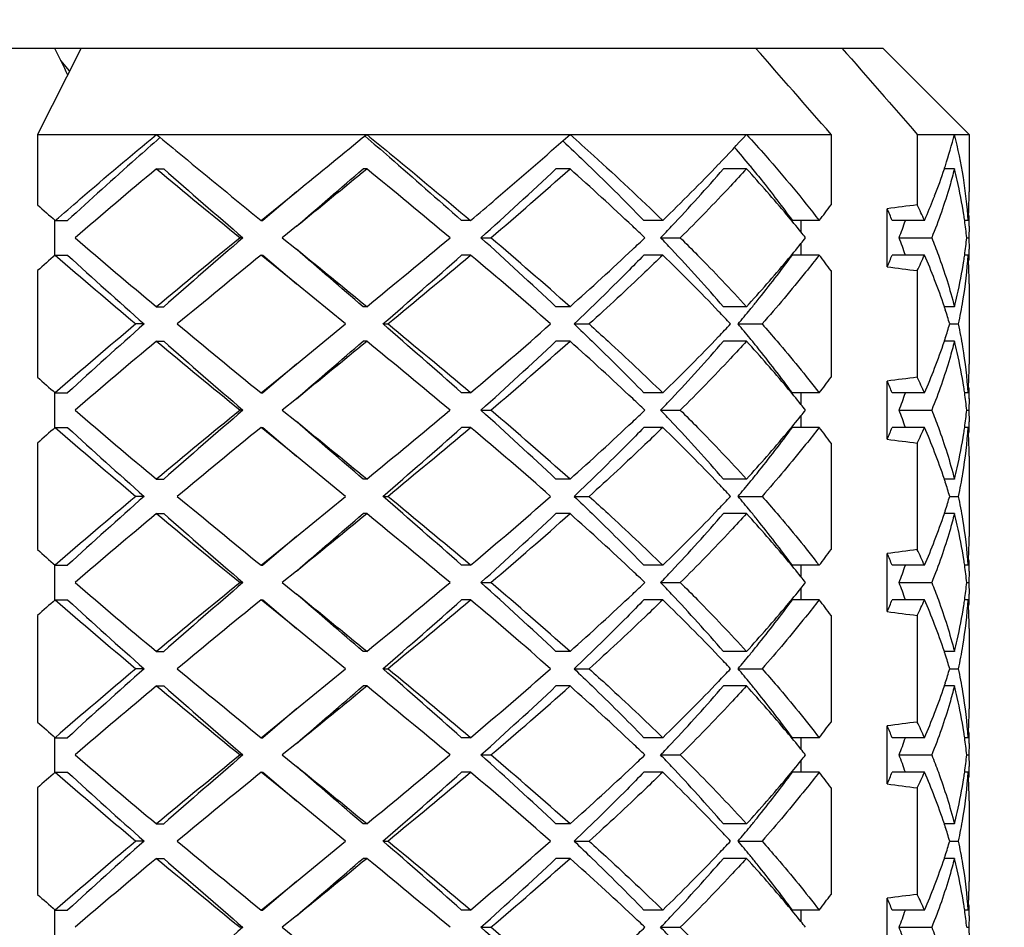
# Model space of a CAD drawing. Units: millimetres. Extents: x -353 to 739, y -60 to 607.
# Drawn here: x 682 to 688, y 318 to 323 of the extents above; entities that cross this region are included whole.
import ezdxf

# ---------------------------------------------------------------- set-up
doc = ezdxf.new("R2010")
doc.units = ezdxf.units.MM
doc.header["$LTSCALE"] = 16.335
doc.layers.get('0').update_dxf_attribs({"linetype": 'CONTINUOUS'})
doc.layers.add('02___PRT_ALL_AXES', color=7, linetype='CONTINUOUS')
doc.styles.get("Standard").update_dxf_attribs({"font": 'txt', "width": 0.8})
doc.styles.add('TEXTSTYLE_1', font='gdt', dxfattribs={"width": 0.8})
doc.dimstyles.new('DIMSTYLE_3', dxfattribs={"dimtxt": 2.5, "dimasz": 2, "dimexe": 1, "dimexo": 0.5, "dimtad": 1, "dimdsep": 46, "dimtxsty": 'Standard', "dimblk": '_FILLED', "dimblk1": '_FILLED', "dimblk2": '_FILLED', "dimcen": 0.09, "dimclrt": 5, "dimazin": 2, "dimtp": 0.01, "dimtm": 0.01, "dimtfac": 1, "dimtofl": 0, "dimtmove": 0, "dimatfit": 3, "dimldrblk": '_FILLED', "dimfxl": 0, "dimtolj": 1, "dimarcsym": 0})

# ---------------------------------------------------------------- blocks, each defined once
blk = doc.blocks.new('_FILLED')
at = {"color": 0, "linetype": 'ByBlock'}
blk.add_solid([(0, 0), (-1, 0.25), (-1, -0.25)], dxfattribs=at)
blk = doc.blocks.new('*D10')
at = {"color": 2, "linetype": 'Continuous'}
for p, q in [((664.59, 298.5143), (664.59, 328.3149)), ((726.29, 298.5143), (726.29, 328.3149)), ((664.59, 327.3149), (695.44, 327.3149)), ((726.29, 327.3149), (695.44, 327.3149))]:
    blk.add_line(p, q, dxfattribs=at)
at = {"color": 2, "linetype": 'Continuous', "xscale": 2, "yscale": 2, "zscale": 2, "rotation": 180}
blk.add_blockref('_FILLED', (664.59, 327.3149), dxfattribs=at)
at = {"color": 2, "linetype": 'Continuous', "xscale": 2, "yscale": 2, "zscale": 2}
blk.add_blockref('_FILLED', (726.29, 327.3149), dxfattribs=at)
at = {"color": 5, "linetype": 'Continuous', "insert": (695.44, 330.4399), "char_height": 2.5, "width": 11.333333, "attachment_point": 2, "line_spacing_factor": 0.9, "style": 'TEXTSTYLE_1'}
blk.add_mtext('{\\fgdt;n}\\ftxt;61.7', dxfattribs=at)

msp = doc.modelspace()

# ---------------------------------------------------------------- linework, layer by layer
at = {"color": 7, "linetype": 'Continuous'}
for p, q in [((680.5401, 323.0143), (682.6892, 323.0143)), ((682.6915, 323.0143), (682.4391, 322.5143)), ((682.6915, 323.0143), (687.34, 323.0143)), ((687.34, 323.0143), (687.84, 322.5143)), ((682.6246, 322.8818), (682.574, 322.9418)), ((682.4391, 322.5143), (687.0396, 322.5143)), ((682.4391, 322.5143), (682.4391, 322.1051)), ((687.0396, 322.5143), (687.0396, 322.1051)), ((687.5396, 322.5143), (687.84, 322.5143)), ((687.5396, 322.5143), (687.5396, 322.1051)), ((685.4844, 322.477), (685.4879, 322.4737)), ((683.1292, 322.3143), (683.1707, 322.3143)), ((684.3477, 322.3143), (684.3268, 322.3143)), ((685.5263, 322.3143), (685.4449, 322.3143)), ((686.5496, 322.3143), (686.4158, 322.3143)), ((687.7548, 322.3143), (687.696, 322.3143)), ((683.7359, 322.0143), (683.94, 322.1809)), ((683.94, 322.1809), (683.7464, 322.0143)), ((687.3649, 321.7457), (687.3649, 322.0828)), ((682.54, 321.8143), (682.54, 322.0143)), ((682.5424, 322.0143), (682.6141, 322.0143)), ((683.7359, 322.0143), (683.7464, 322.0143)), ((684.9494, 322.0143), (684.8976, 322.0143)), ((686.0641, 322.0143), (685.9552, 322.0143)), ((686.9709, 322.0143), (686.8155, 322.0143)), ((686.8649, 322.0143), (686.8649, 321.9481)), ((687.581, 322.0143), (687.3943, 322.0143)), ((687.8347, 322.0143), (687.814, 322.0143)), ((683.94, 321.9809), (683.8583, 321.9143)), ((687.84, 321.981), (687.8392, 321.9143)), ((683.6304, 321.9143), (683.6137, 321.9143)), ((683.8583, 321.9143), (683.94, 321.8476)), ((685.0094, 321.9143), (685.0672, 321.9143)), ((686.0517, 321.9143), (686.1658, 321.9143)), ((686.8649, 321.8805), (686.8649, 321.8143)), ((687.4342, 321.9143), (687.6231, 321.9143)), ((687.8263, 321.9143), (687.8392, 321.9143)), ((687.8392, 321.9143), (687.84, 321.8476)), ((682.5424, 321.8143), (682.6141, 321.8143)), ((683.7359, 321.8143), (683.7464, 321.8143)), ((683.94, 321.6476), (683.7359, 321.8143)), ((683.7464, 321.8143), (683.94, 321.6476)), ((684.9494, 321.8143), (684.8976, 321.8143)), ((686.0641, 321.8143), (685.9552, 321.8143)), ((686.9709, 321.8143), (686.8155, 321.8143)), ((687.581, 321.8143), (687.3943, 321.8143)), ((687.8347, 321.8143), (687.814, 321.8143)), ((682.4391, 321.7235), (682.4391, 321.1051)), ((687.0396, 321.7235), (687.0396, 321.1051)), ((687.5396, 321.7235), (687.5396, 321.1051)), ((684.2256, 321.4143), (683.94, 321.6476)), ((683.1292, 321.5143), (683.1707, 321.5143)), ((684.3477, 321.5143), (684.3268, 321.5143)), ((685.5263, 321.5143), (685.4449, 321.5143)), ((686.5496, 321.5143), (686.4158, 321.5143)), ((687.7548, 321.5143), (687.6961, 321.5143)), ((683.0574, 321.4143), (683.0097, 321.4143)), ((683.94, 321.1809), (684.2256, 321.4143)), ((684.4422, 321.4143), (684.4693, 321.4143)), ((685.5504, 321.4143), (685.6374, 321.4143)), ((686.5009, 321.4143), (686.6394, 321.4143)), ((687.7274, 321.4143), (687.7784, 321.4143)), ((683.1292, 321.3143), (683.1707, 321.3143)), ((684.3477, 321.3143), (684.3268, 321.3143)), ((685.5263, 321.3143), (685.4449, 321.3143)), ((686.5496, 321.3143), (686.4158, 321.3143)), ((687.7548, 321.3143), (687.6961, 321.3143)), ((683.7359, 321.0143), (683.94, 321.1809)), ((683.94, 321.1809), (683.7464, 321.0143)), ((687.3649, 320.7457), (687.3649, 321.0828)), ((682.54, 320.8143), (682.54, 321.0143)), ((682.5424, 321.0143), (682.6141, 321.0143)), ((683.7359, 321.0143), (683.7464, 321.0143)), ((684.9494, 321.0143), (684.8976, 321.0143)), ((686.0641, 321.0143), (685.9552, 321.0143)), ((686.9709, 321.0143), (686.8155, 321.0143)), ((686.8649, 321.0143), (686.8649, 320.9481)), ((687.581, 321.0143), (687.3943, 321.0143)), ((687.8347, 321.0143), (687.814, 321.0143)), ((683.94, 320.9809), (683.8583, 320.9143)), ((687.84, 320.981), (687.8392, 320.9143)), ((683.6304, 320.9143), (683.6137, 320.9143)), ((683.8583, 320.9143), (683.94, 320.8476)), ((685.0094, 320.9143), (685.0672, 320.9143)), ((686.0517, 320.9143), (686.1658, 320.9143)), ((687.4342, 320.9143), (687.6231, 320.9143)), ((687.8263, 320.9143), (687.8392, 320.9143)), ((687.8392, 320.9143), (687.84, 320.8475)), ((686.8649, 320.8805), (686.8649, 320.8143)), ((682.5424, 320.8143), (682.6141, 320.8143)), ((683.7359, 320.8143), (683.7464, 320.8143)), ((683.94, 320.6476), (683.7359, 320.8143)), ((683.7464, 320.8143), (683.94, 320.6476)), ((684.9494, 320.8143), (684.8976, 320.8143)), ((686.0641, 320.8143), (685.9552, 320.8143)), ((686.9709, 320.8143), (686.8155, 320.8143)), ((687.581, 320.8143), (687.3943, 320.8143)), ((687.8347, 320.8143), (687.814, 320.8143)), ((682.4391, 320.7235), (682.4391, 320.1051)), ((687.0396, 320.7235), (687.0396, 320.1051)), ((687.5396, 320.7235), (687.5396, 320.1051)), ((684.2256, 320.4143), (683.94, 320.6476)), ((683.1292, 320.5143), (683.1707, 320.5143)), ((684.3477, 320.5143), (684.3268, 320.5143)), ((685.5263, 320.5143), (685.4449, 320.5143)), ((686.5496, 320.5143), (686.4158, 320.5143)), ((687.7548, 320.5143), (687.6961, 320.5143)), ((683.0574, 320.4143), (683.0097, 320.4143)), ((683.94, 320.1809), (684.2256, 320.4143)), ((684.4422, 320.4143), (684.4693, 320.4143)), ((685.5504, 320.4143), (685.6374, 320.4143)), ((686.5009, 320.4143), (686.6394, 320.4143)), ((687.7274, 320.4143), (687.7784, 320.4143)), ((683.1292, 320.3143), (683.1707, 320.3143)), ((684.3477, 320.3143), (684.3268, 320.3143)), ((685.5263, 320.3143), (685.4449, 320.3143)), ((686.5496, 320.3143), (686.4158, 320.3143)), ((687.7548, 320.3143), (687.6961, 320.3143)), ((683.7359, 320.0143), (683.94, 320.1809)), ((683.94, 320.1809), (683.7464, 320.0143)), ((687.3649, 319.7457), (687.3649, 320.0828)), ((682.54, 319.8143), (682.54, 320.0143)), ((682.5424, 320.0143), (682.6141, 320.0143)), ((683.7359, 320.0143), (683.7464, 320.0143)), ((684.9494, 320.0143), (684.8976, 320.0143)), ((686.0641, 320.0143), (685.9552, 320.0143)), ((686.9709, 320.0143), (686.8155, 320.0143)), ((686.8649, 320.0143), (686.8649, 319.9481)), ((687.581, 320.0143), (687.3943, 320.0143)), ((687.8347, 320.0143), (687.814, 320.0143)), ((683.94, 319.9809), (683.8583, 319.9143)), ((687.84, 319.981), (687.8392, 319.9143)), ((683.6304, 319.9143), (683.6137, 319.9143)), ((683.8583, 319.9143), (683.94, 319.8476)), ((685.0094, 319.9143), (685.0672, 319.9143)), ((686.0517, 319.9143), (686.1658, 319.9143)), ((686.8649, 319.8805), (686.8649, 319.8143)), ((687.4342, 319.9143), (687.6231, 319.9143)), ((687.8263, 319.9143), (687.8392, 319.9143)), ((687.8392, 319.9143), (687.84, 319.8476)), ((682.5424, 319.8143), (682.6141, 319.8143)), ((683.7359, 319.8143), (683.7464, 319.8143)), ((683.94, 319.6476), (683.7359, 319.8143)), ((683.7464, 319.8143), (683.94, 319.6476)), ((684.9494, 319.8143), (684.8976, 319.8143)), ((686.0641, 319.8143), (685.9552, 319.8143)), ((686.9709, 319.8143), (686.8155, 319.8143)), ((687.581, 319.8143), (687.3943, 319.8143)), ((687.8347, 319.8143), (687.814, 319.8143)), ((682.4391, 319.7235), (682.4391, 319.1051)), ((687.0396, 319.7235), (687.0396, 319.1051)), ((687.5396, 319.7235), (687.5396, 319.1051)), ((684.2256, 319.4143), (683.94, 319.6476)), ((683.1292, 319.5143), (683.1707, 319.5143)), ((684.3477, 319.5143), (684.3268, 319.5143)), ((685.5263, 319.5143), (685.4449, 319.5143)), ((686.5496, 319.5143), (686.4158, 319.5143)), ((687.7548, 319.5143), (687.6961, 319.5143)), ((683.0574, 319.4143), (683.0097, 319.4143)), ((683.94, 319.1809), (684.2256, 319.4143)), ((684.4422, 319.4143), (684.4693, 319.4143)), ((685.5504, 319.4143), (685.6374, 319.4143)), ((686.5009, 319.4143), (686.6394, 319.4143)), ((687.7274, 319.4143), (687.7784, 319.4143)), ((683.1292, 319.3143), (683.1707, 319.3143)), ((684.3477, 319.3143), (684.3268, 319.3143)), ((685.5263, 319.3143), (685.4449, 319.3143)), ((686.5496, 319.3143), (686.4158, 319.3143)), ((687.7548, 319.3143), (687.6961, 319.3143)), ((683.7359, 319.0143), (683.94, 319.1809)), ((683.94, 319.1809), (683.7464, 319.0143)), ((687.3649, 318.7457), (687.3649, 319.0828)), ((682.54, 318.8143), (682.54, 319.0143)), ((682.5424, 319.0143), (682.6141, 319.0143)), ((683.7359, 319.0143), (683.7464, 319.0143)), ((683.94, 318.9809), (683.8583, 318.9143)), ((684.9494, 319.0143), (684.8976, 319.0143)), ((686.0641, 319.0143), (685.9552, 319.0143)), ((686.9709, 319.0143), (686.8155, 319.0143)), ((686.8649, 319.0143), (686.8649, 318.9481)), ((687.581, 319.0143), (687.3943, 319.0143)), ((687.8347, 319.0143), (687.814, 319.0143)), ((687.84, 318.981), (687.8392, 318.9143)), ((683.6304, 318.9143), (683.6137, 318.9143)), ((683.8583, 318.9143), (683.94, 318.8476)), ((685.0094, 318.9143), (685.0672, 318.9143)), ((686.0517, 318.9143), (686.1658, 318.9143)), ((687.4342, 318.9143), (687.6231, 318.9143)), ((687.8263, 318.9143), (687.8392, 318.9143)), ((687.8392, 318.9143), (687.84, 318.8475)), ((686.8649, 318.8805), (686.8649, 318.8143)), ((682.5424, 318.8143), (682.6141, 318.8143)), ((683.7359, 318.8143), (683.7464, 318.8143)), ((683.94, 318.6476), (683.7359, 318.8143)), ((683.7464, 318.8143), (683.94, 318.6476)), ((684.9494, 318.8143), (684.8976, 318.8143)), ((686.0641, 318.8143), (685.9552, 318.8143)), ((686.9709, 318.8143), (686.8155, 318.8143)), ((687.581, 318.8143), (687.3943, 318.8143)), ((687.8347, 318.8143), (687.814, 318.8143)), ((682.4391, 318.7235), (682.4391, 318.1051)), ((687.0396, 318.7235), (687.0396, 318.1051)), ((687.5396, 318.7235), (687.5396, 318.1051)), ((684.2256, 318.4143), (683.94, 318.6476)), ((683.1292, 318.5143), (683.1707, 318.5143)), ((684.3477, 318.5143), (684.3268, 318.5143)), ((685.5263, 318.5143), (685.4449, 318.5143)), ((686.5496, 318.5143), (686.4158, 318.5143)), ((687.7548, 318.5143), (687.6961, 318.5143)), ((683.0574, 318.4143), (683.0097, 318.4143)), ((683.94, 318.1809), (684.2256, 318.4143)), ((684.4422, 318.4143), (684.4693, 318.4143)), ((685.5504, 318.4143), (685.6374, 318.4143)), ((686.5009, 318.4143), (686.6394, 318.4143)), ((687.7274, 318.4143), (687.7784, 318.4143)), ((683.1292, 318.3143), (683.1707, 318.3143)), ((684.3477, 318.3143), (684.3268, 318.3143)), ((685.5263, 318.3143), (685.4449, 318.3143)), ((686.5496, 318.3143), (686.4158, 318.3143)), ((687.7548, 318.3143), (687.6961, 318.3143)), ((683.7359, 318.0143), (683.94, 318.1809)), ((683.94, 318.1809), (683.7464, 318.0143)), ((687.3649, 317.7457), (687.3649, 318.0828)), ((682.54, 317.8143), (682.54, 318.0143)), ((682.5424, 318.0143), (682.6141, 318.0143)), ((683.7359, 318.0143), (683.7464, 318.0143)), ((684.9494, 318.0143), (684.8976, 318.0143)), ((686.0641, 318.0143), (685.9552, 318.0143)), ((686.9709, 318.0143), (686.8155, 318.0143)), ((686.8649, 318.0143), (686.8649, 317.9481)), ((687.581, 318.0143), (687.3943, 318.0143)), ((687.8347, 318.0143), (687.814, 318.0143)), ((683.94, 317.9809), (683.8583, 317.9143)), ((687.84, 317.9809), (687.8392, 317.9143)), ((683.6304, 317.9143), (683.6137, 317.9143)), ((683.8583, 317.9143), (683.94, 317.8476)), ((685.0094, 317.9143), (685.0672, 317.9143)), ((686.0517, 317.9143), (686.1658, 317.9143)), ((687.4342, 317.9143), (687.6231, 317.9143)), ((687.8263, 317.9143), (687.8392, 317.9143)), ((687.8392, 317.9143), (687.84, 317.8476))]:
    msp.add_line(p, q, dxfattribs=at)
for centre, radius, start, end in [((754.6217, 357.9795), 80.1157, 205.876577, 205.999067), ((535.3386, 504.3339), 235.0789, 309.207763, 309.336109), ((678.8996, 329.485), 10.3496, 316.34851, 317.66), ((684.815, 323.2648), 3.0341, 342.0914, 345.6775), ((685.0155, 321.8157), 2.827, 9.1327, 14.3073), ((679.8537, 316.8378), 8.6766, 39.27755, 40.20584), ((677.2604, 331.0674), 12.6279, 314.19965, 316.28744), ((684.7169, 323.2959), 3.137, 341.7638, 342.1018), ((707.018, 293.6637), 37.3032, 129.82139, 130.77136), ((730.7396, 379.4904), 74.4034, 230.215926, 230.699757), ((723.9233, 368.6815), 61.7309, 228.687477, 229.253039), ((578.0053, 451.9533), 167.6752, 309.181964, 309.361904), ((578.9538, 444.1839), 161.1076, 310.66632, 310.847901), ((648.6426, 278.7171), 56.3521, 50.04572, 50.68328), ((668.631, 340.1838), 24.5363, 311.87604, 313.25691), ((668.6087, 341.2659), 25.4042, 310.38118, 311.75445), ((673.4707, 308.7943), 18.1142, 46.71687, 48.27696), ((678.5244, 329.1371), 10.4319, 316.68663, 319.15348), ((680.2142, 316.5345), 8.5758, 40.00629, 42.37401), ((684.5853, 323.3408), 3.276, 338.8306, 341.7383), ((684.9571, 321.6015), 2.887, 12.9416, 14.2938), ((685.0755, 321.6274), 2.7658, 8.7397, 12.9676), ((685.1707, 321.8423), 2.6695, 3.6944, 9.0977), ((684.379, 323.4213), 3.4975, 336.6253, 338.8227), ((685.2387, 322.181), 2.6013, 357.7968, 0.0015), ((698.5243, 340.2967), 24.2831, 228.51658, 228.84099), ((681.7773, 326.0192), 6.5584, 322.36317, 323.35809), ((689.138, 308.8576), 13.3435, 96.87985, 97.63617), ((684.1682, 320.5151), 3.7275, 23.7146, 25.2479), ((680.9562, 317.1591), 7.6059, 39.02376, 39.99567), ((683.8938, 320.5559), 3.7921, 22.618, 23.7444), ((685.1375, 321.6373), 2.7031, 8.0163, 8.7316), ((685.2297, 322.1813), 2.6103, 356.3306, 357.7967), ((685.2397, 321.9809), 2.6003, 0.7365, 1.4758), ((684.1958, 323.1528), 3.4672, 339.0701, 340.8293), ((684.2799, 323.4637), 3.6052, 336.2944, 336.6306), ((685.1704, 321.6418), 2.6699, 5.857, 8.0189), ((685.2413, 321.9809), 2.5988, 0.0017, 0.7365), ((675.1464, 310.5805), 15.6651, 46.34455, 46.69949), ((677.1133, 330.4464), 12.3568, 316.33196, 316.75779), ((681.1953, 317.3532), 7.2979, 38.68091, 39.02157), ((705.0463, 347.8396), 34.2547, 229.18637, 230.22088), ((724.24, 272.211), 64.1943, 129.26177, 129.822547), ((730.3568, 267.7539), 71.5312, 130.785705, 131.273779), ((643.6402, 371.1506), 64.194, 309.355664, 309.91534), ((667.4451, 302.3536), 26.2893, 46.78913, 48.07792), ((667.4053, 301.1817), 27.2357, 48.29173, 49.57264), ((675.1464, 333.248), 15.6651, 313.3005, 313.65545), ((677.1133, 313.3821), 12.3568, 43.24221, 43.66804), ((680.8872, 326.7263), 7.6952, 320.01121, 320.97059), ((681.1953, 326.4754), 7.2979, 320.97843, 321.31909), ((684.1722, 320.6671), 3.4923, 19.177, 20.9236), ((685.1704, 322.1867), 2.6699, 351.9811, 354.143), ((698.5243, 303.5319), 24.2831, 131.15901, 131.48342), ((704.1595, 346.5983), 32.8869, 228.90452, 229.97627), ((702.4819, 343.3914), 29.3309, 227.3617, 228.52821), ((745.2612, 246.4852), 97.2616, 129.240334, 129.611368), ((535.3624, 139.7238), 235.0412, 50.663882, 50.792249), ((536.7064, 150.6264), 225.8195, 49.178117, 49.307663), ((654.5231, 355.9426), 45.6876, 310.90914, 311.66935), ((654.321, 358.0882), 47.4753, 309.42241, 310.17658), ((666.753, 300.2287), 28.2321, 48.62589, 49.86947), ((672.8588, 335.7019), 19.0198, 311.76018, 313.24598), ((677.6302, 313.1278), 12.1072, 43.66791, 45.84526), ((678.2039, 314.402), 10.8636, 40.89554, 43.26435), ((680.9927, 326.0768), 7.2162, 321.12328, 323.79379), ((681.8311, 317.8501), 6.4909, 36.63673, 37.642), ((683.8938, 323.2726), 3.7921, 336.2556, 337.382), ((684.1953, 323.3011), 3.6977, 334.7459, 336.2916), ((684.3985, 320.4154), 3.4763, 21.1751, 23.7277), ((685.1852, 321.9846), 2.655, 350.5281, 356.3222), ((685.1375, 322.1912), 2.7031, 351.2689, 351.9837), ((685.2292, 321.6472), 2.6108, 2.2569, 3.6694), ((685.2397, 321.8476), 2.6003, 358.5305, 359.2635), ((685.2413, 321.8476), 2.5988, 359.2635, 359.9999), ((680.0036, 327.4783), 8.8555, 317.66342, 319.95741), ((685.0515, 322.2058), 2.7903, 347.0511, 351.2423), ((689.138, 334.9709), 13.3435, 262.36383, 263.12015), ((685.2389, 321.6476), 2.6011, 0.0012, 2.2568), ((684.6206, 320.5004), 3.2386, 18.2447, 21.1933), ((680.2514, 326.664), 8.1619, 320.72977, 321.18059), ((684.9571, 322.2271), 2.887, 345.7062, 347.0585), ((685.0719, 322.0021), 2.7695, 347.7463, 350.5564), ((678.7347, 314.187), 10.5769, 43.10235, 43.64864), ((679.9856, 326.8815), 8.5053, 319.99927, 320.72931), ((684.7164, 320.5324), 3.1376, 17.9016, 18.2365), ((684.7767, 320.5517), 3.0742, 16.2958, 17.9058), ((702.5503, 298.1103), 30.4124, 129.98012, 131.13908), ((704.0697, 297.6771), 31.7013, 131.5154, 132.59469), ((734.7852, 383.6014), 80.7662, 230.350742, 230.797556), ((650.98, 282.8513), 51.0571, 48.37062, 49.05089), ((650.7383, 280.4402), 53.0722, 49.86319, 50.53782), ((665.3296, 344.2516), 30.4123, 310.17511, 311.32954), ((678.6634, 328.7089), 10.675, 316.35387, 316.89514), ((679.9225, 315.8948), 8.5872, 39.27418, 39.99724), ((684.7767, 322.2769), 3.0742, 342.0941, 343.7042), ((685.0564, 320.8235), 2.7854, 9.4533, 12.2457), ((707.018, 292.6637), 37.3032, 129.82139, 130.77136), ((730.7396, 378.4904), 74.4034, 230.215926, 230.699757), ((723.9233, 367.6815), 61.7309, 228.687477, 229.253039), ((578.0053, 450.9532), 167.6751, 309.181964, 309.361904), ((578.9538, 443.1839), 161.1076, 310.66632, 310.847901), ((648.6426, 277.7172), 56.3521, 50.04572, 50.68328), ((668.631, 339.1838), 24.5363, 311.87604, 313.25691), ((668.6087, 340.2659), 25.4042, 310.38118, 311.75445), ((673.4708, 307.7945), 18.1141, 46.71677, 48.27696), ((677.2606, 330.0672), 12.6276, 314.19961, 316.28722), ((678.5244, 328.1371), 10.4319, 316.68663, 319.15348), ((680.215, 315.5352), 8.5747, 40.00358, 42.37414), ((680.2514, 316.1645), 8.1619, 38.81941, 39.27023), ((684.5851, 322.3409), 3.2762, 338.8235, 341.7383), ((684.7164, 322.2961), 3.1376, 341.7635, 342.0983), ((684.9571, 320.6015), 2.887, 12.9415, 14.2938), ((680.8193, 316.6184), 7.4349, 36.24548, 38.83745), ((685.0756, 320.6274), 2.7658, 8.7364, 12.9675), ((685.1665, 320.8418), 2.6737, 3.6981, 9.4534), ((684.3605, 322.4288), 3.5174, 336.2872, 338.8098), ((685.2389, 321.181), 2.6011, 357.7433, 359.9991), ((698.5243, 339.2967), 24.2831, 228.51658, 228.84099), ((681.7773, 325.0192), 6.5584, 322.36317, 323.35809), ((689.138, 307.8576), 13.3435, 96.87985, 97.63617), ((683.8938, 319.5559), 3.7921, 22.618, 23.7444), ((684.1682, 319.5151), 3.7275, 23.7146, 25.2479), ((685.2292, 321.1814), 2.6108, 356.3306, 357.7433), ((680.9567, 316.1595), 7.6052, 39.02375, 39.99287), ((684.1958, 322.1528), 3.4672, 339.0701, 340.8293), ((685.1376, 320.6373), 2.703, 8.0163, 8.7283), ((685.1704, 320.6418), 2.6699, 5.857, 8.0189), ((685.2397, 320.9809), 2.6003, 0.7365, 1.4714), ((685.2413, 320.9809), 2.5988, 0.0006, 0.7365), ((675.1465, 309.5806), 15.6649, 46.34455, 46.69939), ((677.1133, 329.4464), 12.3568, 316.33196, 316.75779), ((705.0463, 346.8396), 34.2547, 229.18637, 230.22088), ((724.24, 271.211), 64.1943, 129.26177, 129.822547), ((730.3568, 266.7539), 71.5312, 130.785705, 131.273779), ((643.6402, 370.1506), 64.1939, 309.355664, 309.91534), ((667.4451, 301.3536), 26.2893, 46.78913, 48.07792), ((667.4053, 300.1817), 27.2357, 48.29173, 49.57264), ((675.1462, 332.2482), 15.6654, 313.30024, 313.65544), ((677.1133, 312.3821), 12.3568, 43.24221, 43.66804), ((681.1952, 316.3532), 7.2979, 38.68091, 39.02158), ((681.1953, 325.4753), 7.2979, 320.97843, 321.31909), ((684.1722, 319.6671), 3.4923, 19.177, 20.9236), ((685.1704, 321.1867), 2.6699, 351.9811, 354.143), ((535.3624, 138.7238), 235.0412, 50.663882, 50.792249), ((536.7064, 149.6264), 225.8195, 49.178117, 49.307663), ((672.8586, 334.7021), 19.0201, 311.76019, 313.24574), ((678.2039, 313.402), 10.8636, 40.89554, 43.26435), ((680.8868, 325.7266), 7.6957, 320.00967, 320.97057), ((685.2412, 320.8476), 2.5988, 359.2635, 359.9968), ((698.5243, 302.5319), 24.2831, 131.15901, 131.48342), ((704.1594, 345.5983), 32.8869, 228.90452, 229.97627), ((702.4819, 342.3914), 29.3309, 227.3617, 228.52821), ((745.2612, 245.4852), 97.2617, 129.240334, 129.611368), ((654.5231, 354.9426), 45.6876, 310.90914, 311.66935), ((654.3209, 357.0882), 47.4753, 309.42241, 310.17658), ((666.753, 299.2287), 28.2321, 48.62589, 49.86947), ((677.6302, 312.1278), 12.1072, 43.66791, 45.84526), ((680.9927, 325.0768), 7.2162, 321.12328, 323.79379), ((681.8311, 316.8501), 6.4909, 36.63673, 37.642), ((683.8938, 322.2726), 3.7921, 336.2556, 337.382), ((684.1953, 322.3011), 3.6977, 334.7459, 336.2916), ((684.3985, 319.4154), 3.4764, 21.1753, 23.7277), ((685.1851, 320.9846), 2.655, 350.5246, 356.3222), ((685.1375, 321.1912), 2.7031, 351.2654, 351.9837), ((685.2292, 320.6472), 2.6108, 2.2559, 3.6694), ((685.2397, 320.8476), 2.6004, 358.5182, 359.2635), ((680.0033, 326.4786), 8.856, 317.66344, 319.95594), ((689.138, 333.9709), 13.3435, 262.36383, 263.12015), ((685.0514, 321.2058), 2.7904, 347.051, 351.2388), ((685.2389, 320.6476), 2.6011, 359.9995, 2.2558), ((684.6206, 319.5004), 3.2385, 18.2447, 21.1935), ((684.9571, 321.2271), 2.887, 345.7062, 347.0584), ((680.2514, 325.664), 8.1619, 320.72977, 321.18059), ((684.7164, 319.5324), 3.1376, 17.9017, 18.2365), ((685.0719, 321.0021), 2.7696, 347.7463, 350.553), ((678.7347, 313.187), 10.577, 43.10235, 43.64865), ((679.9856, 325.8815), 8.5053, 319.99927, 320.72931), ((684.7767, 319.5516), 3.0742, 16.2958, 17.9059), ((702.5503, 297.1103), 30.4123, 129.98012, 131.13908), ((704.0697, 296.6771), 31.7013, 131.5154, 132.59469), ((734.7852, 382.6015), 80.7663, 230.350742, 230.797555), ((650.98, 281.8513), 51.0571, 48.37062, 49.05089), ((650.7383, 279.4402), 53.0722, 49.86319, 50.53782), ((665.3296, 343.2516), 30.4123, 310.17511, 311.32954), ((678.6634, 327.7089), 10.675, 316.35387, 316.89514), ((679.9225, 314.8948), 8.5872, 39.27418, 39.99724), ((684.7767, 321.2769), 3.0742, 342.0941, 343.7042), ((685.0565, 319.8235), 2.7853, 9.4467, 12.2457), ((677.2606, 329.0672), 12.6276, 314.19961, 316.28722), ((680.2514, 315.1645), 8.1619, 38.81941, 39.27023), ((684.7164, 321.2961), 3.1376, 341.7635, 342.0983), ((707.018, 291.6637), 37.3032, 129.82139, 130.77136), ((730.7396, 377.4904), 74.4034, 230.215926, 230.699757), ((723.9233, 366.6815), 61.7309, 228.687477, 229.253039), ((578.0053, 449.9533), 167.6752, 309.181964, 309.361904), ((578.9538, 442.1839), 161.1076, 310.66632, 310.847901), ((648.6426, 276.7172), 56.3521, 50.04572, 50.68328), ((668.631, 338.1838), 24.5363, 311.87604, 313.25691), ((668.6086, 339.2659), 25.4042, 310.38118, 311.75445), ((673.4717, 306.7954), 18.1128, 46.71609, 48.27701), ((678.5244, 327.1371), 10.4319, 316.68663, 319.15348), ((680.2147, 314.5349), 8.5751, 40.00455, 42.37409), ((680.8193, 315.6184), 7.4349, 36.24548, 38.83745), ((684.5851, 321.3409), 3.2762, 338.8235, 341.7383), ((684.9571, 319.6015), 2.887, 12.9414, 14.2938), ((685.1666, 319.8418), 2.6736, 3.698, 9.4467), ((685.0756, 319.6274), 2.7657, 8.7332, 12.9675), ((685.2389, 320.181), 2.6011, 357.7435, 359.9994), ((698.5243, 338.2967), 24.2831, 228.51658, 228.84099), ((681.7773, 324.0192), 6.5584, 322.36317, 323.35809), ((689.138, 306.8576), 13.3435, 96.87985, 97.63617), ((684.1682, 318.5151), 3.7275, 23.7146, 25.2479), ((684.3605, 321.4288), 3.5174, 336.2872, 338.8099), ((680.9565, 315.1593), 7.6055, 39.02375, 39.99387), ((683.8938, 318.5559), 3.7921, 22.618, 23.7444), ((685.1376, 319.6373), 2.703, 8.0163, 8.7251), ((685.2292, 320.1814), 2.6108, 356.3306, 357.7435), ((685.2397, 319.9809), 2.6003, 0.7365, 1.4711), ((684.1958, 321.1528), 3.4672, 339.0701, 340.8293), ((685.1704, 319.6418), 2.6699, 5.857, 8.0189), ((685.2413, 319.9809), 2.5988, 0.0005, 0.7365), ((675.1471, 308.5813), 15.6641, 46.34455, 46.69868), ((677.1133, 328.4464), 12.3568, 316.33196, 316.75779), ((681.1952, 315.3532), 7.2979, 38.68091, 39.02158), ((705.0463, 345.8396), 34.2547, 229.18637, 230.22088), ((724.24, 270.211), 64.1943, 129.26177, 129.822547), ((730.3568, 265.7539), 71.5312, 130.785705, 131.273779), ((643.6402, 369.1506), 64.194, 309.355664, 309.91534), ((667.4451, 300.3536), 26.2893, 46.78913, 48.07792), ((667.4053, 299.1817), 27.2357, 48.29173, 49.57264), ((675.1467, 331.2477), 15.6647, 313.30082, 313.65545), ((677.1133, 311.3821), 12.3568, 43.24221, 43.66804), ((680.8878, 324.7259), 7.6946, 320.01316, 320.97062), ((681.1952, 324.4754), 7.2979, 320.97842, 321.31909), ((684.1722, 318.6671), 3.4923, 19.177, 20.9236), ((685.1704, 320.1867), 2.6699, 351.9811, 354.143), ((535.3624, 137.7238), 235.0412, 50.663882, 50.792249), ((536.7064, 148.6264), 225.8195, 49.178117, 49.307663), ((672.8591, 333.7016), 19.0194, 311.76018, 313.24627), ((678.2039, 312.402), 10.8636, 40.89554, 43.26435), ((685.2413, 319.8476), 2.5988, 359.2635, 0), ((698.5243, 301.5319), 24.2831, 131.15901, 131.48342), ((704.1594, 344.5983), 32.8869, 228.90452, 229.97627), ((702.4819, 341.3914), 29.3309, 227.3617, 228.52821), ((745.2611, 244.4852), 97.2616, 129.240334, 129.611368), ((654.5231, 353.9426), 45.6876, 310.90914, 311.66935), ((654.321, 356.0882), 47.4753, 309.42241, 310.17658), ((666.753, 298.2287), 28.2321, 48.62589, 49.86947), ((677.6302, 311.1278), 12.1072, 43.66791, 45.84526), ((680.004, 325.478), 8.855, 317.66339, 319.95925), ((680.9927, 324.0768), 7.2162, 321.12328, 323.79379), ((681.8311, 315.8501), 6.4909, 36.63673, 37.642), ((683.8938, 321.2726), 3.7921, 336.2556, 337.382), ((684.1953, 321.3011), 3.6977, 334.7459, 336.2916), ((684.3985, 318.4154), 3.4764, 21.1752, 23.7277), ((685.0515, 320.2057), 2.7903, 347.0511, 351.246), ((685.1852, 319.9846), 2.6549, 350.53, 356.3222), ((685.1376, 320.1912), 2.703, 351.2727, 351.9837), ((685.2292, 319.6472), 2.6108, 2.2567, 3.6694), ((685.2397, 319.8476), 2.6003, 358.5311, 359.2635), ((689.138, 332.9709), 13.3435, 262.36383, 263.12015), ((685.2389, 319.6476), 2.6011, 0.0009, 2.2567), ((684.6206, 318.5004), 3.2385, 18.2447, 21.1934), ((680.2514, 324.664), 8.1619, 320.72977, 321.18059), ((684.9571, 320.2271), 2.887, 345.7062, 347.0586), ((685.072, 320.0021), 2.7695, 347.7463, 350.5583), ((678.7347, 312.187), 10.5769, 43.10235, 43.64864), ((679.9856, 324.8815), 8.5053, 319.99927, 320.72931), ((684.7164, 318.5324), 3.1376, 17.9017, 18.2365), ((684.7767, 318.5517), 3.0742, 16.2958, 17.9059), ((702.5503, 296.1103), 30.4124, 129.98012, 131.13908), ((704.0697, 295.6771), 31.7013, 131.5154, 132.59469), ((734.7852, 381.6014), 80.7662, 230.350742, 230.797556), ((650.98, 280.8513), 51.0571, 48.37062, 49.05089), ((650.7383, 278.4402), 53.0721, 49.86319, 50.53782), ((665.3296, 342.2516), 30.4124, 310.17511, 311.32954), ((678.6634, 326.7089), 10.6751, 316.35386, 316.89514), ((679.9225, 313.8948), 8.5872, 39.27418, 39.99724), ((684.7767, 320.2769), 3.0742, 342.094, 343.7042), ((685.0563, 318.8235), 2.7854, 9.4572, 12.2457), ((707.018, 290.6638), 37.3032, 129.82139, 130.77136), ((730.7397, 376.4905), 74.4035, 230.215927, 230.699757), ((723.9233, 365.6815), 61.7309, 228.687477, 229.253039), ((578.0053, 448.9532), 167.6751, 309.181964, 309.361904), ((578.9538, 441.1839), 161.1076, 310.66632, 310.847901), ((648.6426, 275.7172), 56.3521, 50.04572, 50.68328), ((668.631, 337.1838), 24.5363, 311.87604, 313.25691), ((668.6087, 338.2659), 25.4042, 310.38118, 311.75445), ((673.4693, 305.7928), 18.1163, 46.71802, 48.27688), ((677.2606, 328.0672), 12.6276, 314.19961, 316.28722), ((678.5244, 326.1371), 10.4319, 316.68663, 319.15348), ((680.2142, 313.5345), 8.5757, 40.00608, 42.37402), ((680.2514, 314.1645), 8.1619, 38.81941, 39.27023), ((684.5851, 320.3409), 3.2763, 338.8234, 341.7383), ((684.7164, 320.2961), 3.1376, 341.7635, 342.0983), ((684.9571, 318.6015), 2.887, 12.9416, 14.2938), ((680.8193, 314.6184), 7.4349, 36.24548, 38.83745), ((685.0754, 318.6274), 2.7659, 8.7446, 12.9675), ((685.1665, 318.8418), 2.6737, 3.6981, 9.4573), ((684.3605, 320.4288), 3.5174, 336.2872, 338.8098), ((685.2389, 319.181), 2.6011, 357.7439, 0), ((698.5243, 337.2967), 24.2831, 228.51658, 228.84099), ((681.7773, 323.0192), 6.5584, 322.36317, 323.35809), ((689.138, 305.8576), 13.3435, 96.87985, 97.63617), ((683.8938, 317.5559), 3.7921, 22.618, 23.7444), ((684.1682, 317.5151), 3.7275, 23.7146, 25.2479), ((685.2292, 319.1814), 2.6108, 356.3306, 357.7438), ((680.9562, 314.1591), 7.6058, 39.02376, 39.99545), ((685.1375, 318.6373), 2.7031, 8.0163, 8.7365), ((685.2397, 318.9809), 2.6003, 0.7365, 1.4757), ((675.1454, 307.5795), 15.6665, 46.34456, 46.70068), ((677.1133, 327.4464), 12.3568, 316.33196, 316.75779), ((684.1958, 320.1528), 3.4672, 339.0701, 340.8293), ((685.1704, 318.6418), 2.6699, 5.857, 8.0189), ((685.2413, 318.9809), 2.5988, 0.0017, 0.7365), ((705.0463, 344.8396), 34.2547, 229.18637, 230.22088), ((724.24, 269.211), 64.1943, 129.26177, 129.822547), ((730.3568, 264.7539), 71.5312, 130.785705, 131.273779), ((643.6402, 368.1506), 64.1939, 309.355664, 309.91534), ((667.4451, 299.3536), 26.2893, 46.78913, 48.07792), ((667.4053, 298.1817), 27.2357, 48.29173, 49.57264), ((675.1461, 330.2483), 15.6655, 313.30014, 313.65544), ((677.1133, 310.3821), 12.3568, 43.24221, 43.66804), ((681.1953, 314.3532), 7.2979, 38.68091, 39.02157), ((681.1953, 323.4753), 7.2979, 320.97843, 321.31909), ((684.1722, 317.6671), 3.4923, 19.177, 20.9236), ((685.1704, 319.1867), 2.6699, 351.9811, 354.143), ((535.3624, 136.7238), 235.0412, 50.663882, 50.792249), ((536.7064, 147.6264), 225.8195, 49.178117, 49.307663), ((672.8585, 332.7022), 19.0203, 311.76019, 313.24565), ((678.2039, 311.402), 10.8636, 40.89554, 43.26435), ((680.8871, 323.7265), 7.6955, 320.01047, 320.97058), ((685.2413, 318.8476), 2.5988, 359.2635, 359.9983), ((698.5243, 300.5319), 24.2831, 131.15901, 131.48342), ((704.1594, 343.5983), 32.8869, 228.90452, 229.97627), ((702.4819, 340.3914), 29.3309, 227.3617, 228.52821), ((745.2612, 243.4852), 97.2616, 129.240334, 129.611368), ((654.5231, 352.9426), 45.6876, 310.90914, 311.66935), ((654.3209, 355.0882), 47.4753, 309.42241, 310.17658), ((666.753, 297.2287), 28.2321, 48.62589, 49.86947), ((677.6302, 310.1278), 12.1072, 43.66791, 45.84526), ((680.9927, 323.0768), 7.2162, 321.12328, 323.79379), ((681.8311, 314.8501), 6.4909, 36.63673, 37.642), ((683.8938, 320.2726), 3.7921, 336.2556, 337.382), ((684.1953, 320.3011), 3.6977, 334.7459, 336.2916), ((684.3985, 317.4154), 3.4764, 21.1752, 23.7277), ((685.1852, 318.9846), 2.655, 350.5286, 356.3222), ((685.1376, 319.1912), 2.703, 351.2705, 351.9837), ((685.2292, 318.6472), 2.6108, 2.2561, 3.6694), ((685.2397, 318.8476), 2.6003, 358.5241, 359.2635), ((680.0034, 324.4785), 8.8558, 317.66343, 319.95671), ((689.138, 331.9709), 13.3435, 262.36383, 263.12015), ((685.0515, 319.2058), 2.7903, 347.0511, 351.2438), ((685.2389, 318.6476), 2.6011, 359.9997, 2.256), ((684.6206, 317.5004), 3.2385, 18.2447, 21.1935), ((684.9571, 319.2271), 2.887, 345.7062, 347.0585), ((680.2514, 323.664), 8.1619, 320.72977, 321.18059), ((684.7164, 317.5324), 3.1376, 17.9017, 18.2365), ((685.0719, 319.0021), 2.7695, 347.7463, 350.5569), ((678.7347, 311.187), 10.5769, 43.10235, 43.64865), ((679.9856, 323.8815), 8.5053, 319.99927, 320.72931), ((684.7767, 317.5517), 3.0742, 16.2958, 17.9059), ((702.5503, 295.1103), 30.4123, 129.98012, 131.13908), ((704.0697, 294.6771), 31.7013, 131.5154, 132.59469), ((734.7852, 380.6015), 80.7663, 230.350742, 230.797555), ((650.98, 279.8513), 51.0571, 48.37062, 49.05089), ((650.7383, 277.4402), 53.0722, 49.86319, 50.53782), ((665.3296, 341.2516), 30.4123, 310.17511, 311.32954), ((678.6634, 325.7089), 10.675, 316.35387, 316.89514), ((679.9225, 312.8948), 8.5872, 39.27418, 39.99724), ((684.7767, 319.2769), 3.0742, 342.0941, 343.7042), ((685.0565, 317.8235), 2.7853, 9.4451, 12.2457), ((677.2606, 327.0672), 12.6276, 314.19961, 316.28722), ((684.7164, 319.2961), 3.1376, 341.7635, 342.0984), ((707.018, 289.6637), 37.3032, 129.82139, 130.77136), ((730.7396, 375.4904), 74.4034, 230.215926, 230.699757), ((723.9233, 364.6815), 61.7309, 228.687477, 229.253039), ((578.0053, 447.9533), 167.6752, 309.181964, 309.361904), ((578.9538, 440.1839), 161.1076, 310.66632, 310.847901), ((648.6426, 274.7172), 56.3521, 50.04572, 50.68328), ((668.631, 336.1838), 24.5363, 311.87604, 313.25691), ((668.6086, 337.2659), 25.4042, 310.38118, 311.75445), ((673.4707, 304.7943), 18.1142, 46.71688, 48.27696), ((678.5244, 325.1371), 10.4319, 316.68663, 319.15348), ((680.2151, 312.5353), 8.5746, 40.0032, 42.37415), ((680.2514, 313.1645), 8.1619, 38.81941, 39.27023), ((680.8193, 313.6184), 7.4349, 36.24548, 38.83745), ((684.5851, 319.3409), 3.2762, 338.8236, 341.7383), ((684.9571, 317.6015), 2.887, 12.9414, 14.2938), ((685.1667, 317.8418), 2.6736, 3.698, 9.4451), ((685.0757, 317.6274), 2.7657, 8.733, 12.9675), ((685.2389, 318.181), 2.6011, 357.7431, 359.9987), ((698.5243, 336.2967), 24.2831, 228.51658, 228.84099), ((681.7773, 322.0192), 6.5584, 322.36317, 323.35809), ((689.138, 304.8576), 13.3435, 96.87985, 97.63617), ((684.1682, 316.5151), 3.7275, 23.7146, 25.2479), ((684.3605, 319.4288), 3.5174, 336.2872, 338.8099), ((680.9568, 313.1596), 7.6051, 39.02375, 39.99248), ((683.8938, 316.5559), 3.7921, 22.618, 23.7444), ((685.1376, 317.6373), 2.703, 8.0163, 8.7249), ((685.2292, 318.1814), 2.6108, 356.3306, 357.7431), ((685.2397, 317.9809), 2.6003, 0.7365, 1.4678), ((684.1958, 319.1528), 3.4672, 339.0701, 340.8293), ((685.1704, 317.6418), 2.6699, 5.857, 8.0189), ((685.2413, 317.9809), 2.5988, 359.9997, 0.7365), ((675.1464, 306.5805), 15.6651, 46.34455, 46.69949), ((677.1133, 326.4464), 12.3568, 316.33196, 316.75779), ((681.1952, 313.3532), 7.2979, 38.68091, 39.02158), ((730.3568, 263.7539), 71.5312, 130.785705, 131.273779), ((667.4451, 298.3536), 26.2893, 46.78913, 48.07792), ((667.4053, 297.1817), 27.2357, 48.29173, 49.57264), ((675.1465, 329.2479), 15.6649, 313.30061, 313.65545), ((677.1133, 309.3821), 12.3568, 43.24221, 43.66804), ((684.1722, 316.6671), 3.4923, 19.177, 20.9236)]:
    msp.add_arc(centre, radius, start, end, dxfattribs=at)
for points in [[(687.0396, 322.5143), (686.894, 322.681), (686.7483, 322.8477), (686.6025, 323.0143)], [(687.1025, 323.0143), (687.2483, 322.8477), (687.394, 322.681), (687.5396, 322.5143)]]:
    msp.add_open_spline(points, degree=3, dxfattribs=at)
for points, knots in [([(682.5424, 322.0143), (682.5902, 322.0561), (682.7843, 322.2245), (682.9807, 322.3904), (683.1292, 322.5143)], [0, 0, 0, 0, 0.247353, 1, 1, 1, 1]), ([(683.1292, 322.5143), (683.1792, 322.4725), (683.3808, 322.305), (683.5835, 322.1389), (683.7359, 322.0143)], [0, 0, 0, 0, 0.248717, 1, 1, 1, 1]), ([(684.3387, 322.5039), (684.3858, 322.4632), (684.573, 322.3009), (684.7592, 322.1376), (684.8976, 322.0143)], [0, 0, 0, 0, 0.251412, 1, 1, 1, 1]), ([(684.3477, 322.5143), (684.3984, 322.4727), (684.5998, 322.307), (684.8003, 322.1403), (684.9494, 322.0143)], [0, 0, 0, 0, 0.251488, 1, 1, 1, 1]), ([(684.9494, 322.0143), (684.9986, 322.0558), (685.1925, 322.2205), (685.3845, 322.3876), (685.5263, 322.5143)], [0, 0, 0, 0, 0.252862, 1, 1, 1, 1]), ([(685.5263, 322.5143), (685.5727, 322.4728), (685.7545, 322.3089), (685.9333, 322.1416), (686.0641, 322.0143)], [0, 0, 0, 0, 0.254192, 1, 1, 1, 1]), ([(686.5496, 322.5143), (686.5873, 322.4729), (686.7326, 322.3105), (686.8719, 322.1426), (686.9709, 322.0143)], [0, 0, 0, 0, 0.256423, 1, 1, 1, 1]), ([(683.1473, 322.4936), (683.1021, 322.4538), (682.923, 322.2955), (682.7455, 322.1354), (682.6141, 322.0143)], [0, 0, 0, 0, 0.252239, 1, 1, 1, 1]), ([(685.4879, 322.4737), (685.5282, 322.4355), (685.6861, 322.2847), (685.8414, 322.131), (685.9552, 322.0143)], [0, 0, 0, 0, 0.253722, 1, 1, 1, 1]), ([(686.5701, 322.3308), (686.5916, 322.3045), (686.6754, 322.2007), (686.7567, 322.0947), (686.8155, 322.0143)], [0, 0, 0, 0, 0.253925, 1, 1, 1, 1]), ([(686.5496, 322.3143), (686.5191, 322.2807), (686.3937, 322.145), (686.2647, 322.0126), (686.1658, 321.9143)], [0, 0, 0, 0, 0.245485, 1, 1, 1, 1]), ([(687.7548, 322.3143), (687.7463, 322.2808), (687.7092, 322.1453), (687.6627, 322.0125), (687.6231, 321.9143)], [0, 0, 0, 0, 0.246067, 1, 1, 1, 1]), ([(686.1658, 321.9143), (686.1991, 321.8811), (686.3295, 321.7501), (686.4569, 321.6161), (686.5496, 321.5143)], [0, 0, 0, 0, 0.254436, 1, 1, 1, 1]), ([(687.6231, 321.9143), (687.6364, 321.8811), (687.6869, 321.7501), (687.7289, 321.6158), (687.7548, 321.5143)], [0, 0, 0, 0, 0.254309, 1, 1, 1, 1]), ([(685.9552, 321.8143), (685.9225, 321.7808), (685.7894, 321.6456), (685.6537, 321.513), (685.5504, 321.4143)], [0, 0, 0, 0, 0.246585, 1, 1, 1, 1]), ([(686.0641, 321.8143), (686.0297, 321.7808), (685.8893, 321.6455), (685.7463, 321.513), (685.6374, 321.4143)], [0, 0, 0, 0, 0.246407, 1, 1, 1, 1]), ([(686.9709, 321.8143), (686.945, 321.7807), (686.8379, 321.6445), (686.726, 321.5123), (686.6394, 321.4143)], [0, 0, 0, 0, 0.244779, 1, 1, 1, 1]), ([(685.5504, 321.4143), (685.5851, 321.3811), (685.7218, 321.2495), (685.8563, 321.1157), (685.9552, 321.0143)], [0, 0, 0, 0, 0.253302, 1, 1, 1, 1]), ([(685.6374, 321.4143), (685.674, 321.3811), (685.818, 321.2496), (685.9598, 321.1158), (686.0641, 321.0143)], [0, 0, 0, 0, 0.253473, 1, 1, 1, 1]), ([(686.6394, 321.4143), (686.6687, 321.3812), (686.7824, 321.2506), (686.8921, 321.1164), (686.9709, 321.0143)], [0, 0, 0, 0, 0.255208, 1, 1, 1, 1]), ([(686.5496, 321.3143), (686.5191, 321.2807), (686.3937, 321.145), (686.2647, 321.0126), (686.1658, 320.9143)], [0, 0, 0, 0, 0.245485, 1, 1, 1, 1]), ([(687.7548, 321.3143), (687.7463, 321.2808), (687.7092, 321.1453), (687.6627, 321.0125), (687.6231, 320.9143)], [0, 0, 0, 0, 0.246067, 1, 1, 1, 1]), ([(686.1658, 320.9143), (686.1991, 320.8811), (686.3295, 320.7501), (686.4569, 320.6161), (686.5496, 320.5143)], [0, 0, 0, 0, 0.254436, 1, 1, 1, 1]), ([(687.6231, 320.9143), (687.6364, 320.8811), (687.6869, 320.7501), (687.7289, 320.6158), (687.7548, 320.5143)], [0, 0, 0, 0, 0.254309, 1, 1, 1, 1]), ([(685.9552, 320.8143), (685.9225, 320.7808), (685.7894, 320.6456), (685.6537, 320.513), (685.5504, 320.4143)], [0, 0, 0, 0, 0.246585, 1, 1, 1, 1]), ([(686.0641, 320.8143), (686.0297, 320.7808), (685.8893, 320.6455), (685.7463, 320.513), (685.6374, 320.4143)], [0, 0, 0, 0, 0.246407, 1, 1, 1, 1]), ([(686.9709, 320.8143), (686.945, 320.7807), (686.8379, 320.6445), (686.726, 320.5123), (686.6394, 320.4143)], [0, 0, 0, 0, 0.244779, 1, 1, 1, 1]), ([(685.5504, 320.4143), (685.5851, 320.3811), (685.7218, 320.2495), (685.8563, 320.1157), (685.9552, 320.0143)], [0, 0, 0, 0, 0.253302, 1, 1, 1, 1]), ([(685.6374, 320.4143), (685.674, 320.3811), (685.818, 320.2496), (685.9598, 320.1158), (686.0641, 320.0143)], [0, 0, 0, 0, 0.253473, 1, 1, 1, 1]), ([(686.6394, 320.4143), (686.6687, 320.3812), (686.7824, 320.2506), (686.8921, 320.1164), (686.9709, 320.0143)], [0, 0, 0, 0, 0.255208, 1, 1, 1, 1]), ([(686.5496, 320.3143), (686.5191, 320.2807), (686.3937, 320.145), (686.2647, 320.0126), (686.1658, 319.9143)], [0, 0, 0, 0, 0.245485, 1, 1, 1, 1]), ([(687.7548, 320.3143), (687.7463, 320.2808), (687.7092, 320.1453), (687.6627, 320.0125), (687.6231, 319.9143)], [0, 0, 0, 0, 0.246067, 1, 1, 1, 1]), ([(686.1658, 319.9143), (686.1991, 319.8811), (686.3295, 319.7501), (686.4569, 319.6161), (686.5496, 319.5143)], [0, 0, 0, 0, 0.254436, 1, 1, 1, 1]), ([(687.6231, 319.9143), (687.6364, 319.8811), (687.6869, 319.7501), (687.7289, 319.6158), (687.7548, 319.5143)], [0, 0, 0, 0, 0.254309, 1, 1, 1, 1]), ([(685.9552, 319.8143), (685.9225, 319.7808), (685.7894, 319.6456), (685.6537, 319.513), (685.5504, 319.4143)], [0, 0, 0, 0, 0.246585, 1, 1, 1, 1]), ([(686.0641, 319.8143), (686.0297, 319.7808), (685.8893, 319.6455), (685.7463, 319.513), (685.6374, 319.4143)], [0, 0, 0, 0, 0.246407, 1, 1, 1, 1]), ([(686.9709, 319.8143), (686.945, 319.7807), (686.8379, 319.6445), (686.726, 319.5123), (686.6394, 319.4143)], [0, 0, 0, 0, 0.244778, 1, 1, 1, 1]), ([(685.5504, 319.4143), (685.5851, 319.3811), (685.7218, 319.2495), (685.8563, 319.1157), (685.9552, 319.0143)], [0, 0, 0, 0, 0.253302, 1, 1, 1, 1]), ([(685.6374, 319.4143), (685.674, 319.3811), (685.818, 319.2496), (685.9598, 319.1158), (686.0641, 319.0143)], [0, 0, 0, 0, 0.253473, 1, 1, 1, 1]), ([(686.6394, 319.4143), (686.6687, 319.3812), (686.7824, 319.2506), (686.8921, 319.1164), (686.9709, 319.0143)], [0, 0, 0, 0, 0.255208, 1, 1, 1, 1]), ([(686.5496, 319.3143), (686.5191, 319.2807), (686.3937, 319.145), (686.2647, 319.0126), (686.1658, 318.9143)], [0, 0, 0, 0, 0.245485, 1, 1, 1, 1]), ([(687.7548, 319.3143), (687.7463, 319.2808), (687.7092, 319.1453), (687.6627, 319.0125), (687.6231, 318.9143)], [0, 0, 0, 0, 0.246067, 1, 1, 1, 1]), ([(686.1658, 318.9143), (686.1991, 318.8811), (686.3295, 318.7501), (686.4569, 318.6161), (686.5496, 318.5143)], [0, 0, 0, 0, 0.254436, 1, 1, 1, 1]), ([(687.6231, 318.9143), (687.6364, 318.8811), (687.6869, 318.7501), (687.7289, 318.6158), (687.7548, 318.5143)], [0, 0, 0, 0, 0.254309, 1, 1, 1, 1]), ([(685.9552, 318.8143), (685.9225, 318.7808), (685.7894, 318.6456), (685.6537, 318.513), (685.5504, 318.4143)], [0, 0, 0, 0, 0.246585, 1, 1, 1, 1]), ([(686.0641, 318.8143), (686.0297, 318.7808), (685.8893, 318.6455), (685.7463, 318.513), (685.6374, 318.4143)], [0, 0, 0, 0, 0.246407, 1, 1, 1, 1]), ([(686.9709, 318.8143), (686.945, 318.7807), (686.8379, 318.6445), (686.726, 318.5123), (686.6394, 318.4143)], [0, 0, 0, 0, 0.244779, 1, 1, 1, 1]), ([(685.5504, 318.4143), (685.5851, 318.3811), (685.7218, 318.2495), (685.8563, 318.1157), (685.9552, 318.0143)], [0, 0, 0, 0, 0.253302, 1, 1, 1, 1]), ([(685.6374, 318.4143), (685.674, 318.3811), (685.818, 318.2496), (685.9598, 318.1158), (686.0641, 318.0143)], [0, 0, 0, 0, 0.253473, 1, 1, 1, 1]), ([(686.6394, 318.4143), (686.6687, 318.3812), (686.7824, 318.2506), (686.8921, 318.1164), (686.9709, 318.0143)], [0, 0, 0, 0, 0.255208, 1, 1, 1, 1]), ([(686.5496, 318.3143), (686.5191, 318.2807), (686.3937, 318.145), (686.2647, 318.0126), (686.1658, 317.9143)], [0, 0, 0, 0, 0.245485, 1, 1, 1, 1]), ([(687.7548, 318.3143), (687.7463, 318.2808), (687.7092, 318.1453), (687.6627, 318.0125), (687.6231, 317.9143)], [0, 0, 0, 0, 0.246067, 1, 1, 1, 1]), ([(686.1658, 317.9143), (686.1991, 317.8811), (686.3295, 317.7501), (686.4569, 317.6161), (686.5496, 317.5143)], [0, 0, 0, 0, 0.254436, 1, 1, 1, 1]), ([(687.6231, 317.9143), (687.6364, 317.8811), (687.6869, 317.7501), (687.7289, 317.6158), (687.7548, 317.5143)], [0, 0, 0, 0, 0.254309, 1, 1, 1, 1])]:
    msp.add_open_spline(points, degree=3, knots=knots, dxfattribs=at)
at = {"layer": '02___PRT_ALL_AXES', "color": 7, "linetype": 'Continuous'}
for p, q in [((687.84, 322.5143), (687.84, 322.1809)), ((687.84, 321.6476), (687.84, 321.1809)), ((687.84, 320.6476), (687.84, 320.1809)), ((687.84, 319.6476), (687.84, 319.1809)), ((687.84, 318.6476), (687.84, 318.1809))]:
    msp.add_line(p, q, dxfattribs=at)

# ---------------------------------------------------------------- dimensions: what is measured, and where the dimension line sits
at = {"color": 2, "linetype": 'Continuous'}
dim = msp.add_linear_dim(base=(664.59, 327.3149), p1=(726.29, 298.0143), p2=(664.59, 298.0143), angle=180, text='%%c<>', dimstyle='DIMSTYLE_3', dxfattribs=at)
dim.commit()
dim.dimension.update_dxf_attribs({"geometry": '*D10', "text_midpoint": (695.44, 327.3149), "dimtype": 160})

doc.saveas('drawing.dxf')
